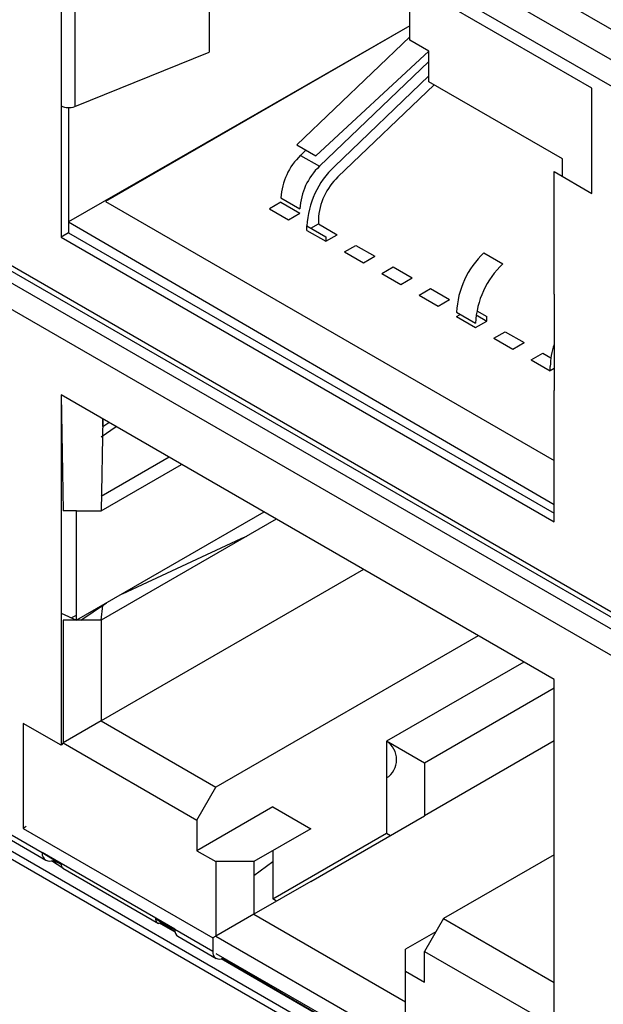
# Model space of a CAD drawing. Units: millimetres. Extents: x 17 to 584, y 10 to 410.
# Drawn here: x 438 to 442, y 95 to 103 of the extents above; entities that cross this region are included whole.
import ezdxf

# ---------------------------------------------------------------- set-up
doc = ezdxf.new("R2010")
doc.units = ezdxf.units.MM
doc.linetypes.add('SLD-Solid', pattern=[0])

msp = doc.modelspace()

# ---------------------------------------------------------------- linework, layer by layer
at = {"color": 7, "linetype": 'SLD-Solid', "lineweight": 25}
for p, q in [((451.0783, 97.4341), (433.033, 107.8515)), ((443.5024, 101.579), (440.4618, 103.3343)), ((438.9366, 103.2606), (438.9366, 102.5421)), ((443.4175, 101.432), (440.377, 103.1873)), ((441.7912, 102.2729), (440.377, 103.0893)), ((440.4336, 102.6321), (440.4336, 103.0567)), ((437.8314, 102.8605), (437.8314, 102.1419)), ((437.9339, 102.8553), (437.9339, 102.1367)), ((440.4336, 102.7378), (437.888, 101.2779)), ((440.4336, 102.7378), (438.1637, 101.4274)), ((439.5911, 101.8506), (440.4336, 102.6572)), ((440.575, 102.5504), (440.4336, 102.6321)), ((437.9339, 102.1367), (438.9366, 102.5421)), ((440.575, 102.5504), (439.7326, 101.769)), ((440.575, 102.3218), (440.575, 102.5504)), ((439.7591, 101.6912), (440.575, 102.4724)), ((439.8699, 101.6896), (440.575, 102.3647)), ((440.6142, 102.2991), (439.8965, 101.6119)), ((441.572, 101.7462), (440.575, 102.3218)), ((440.575, 102.3218), (440.575, 102.3218)), ((441.7912, 101.4891), (441.7912, 102.2729)), ((437.8314, 102.1419), (437.8314, 101.1621)), ((437.888, 102.1284), (437.888, 101.1947)), ((439.5911, 101.8506), (439.7326, 101.769)), ((439.6584, 101.8118), (439.6177, 101.7728)), ((439.6177, 101.7728), (439.7591, 101.6912)), ((441.572, 101.6156), (441.572, 101.7462)), ((441.5084, 101.6523), (441.7912, 101.4891)), ((441.5084, 100.7378), (441.5084, 101.6523)), ((438.1637, 101.4274), (441.5084, 99.4966)), ((439.4719, 101.4234), (439.387, 101.3744)), ((439.4719, 101.456), (439.6133, 101.3744)), ((439.4719, 101.4234), (439.6133, 101.3417)), ((439.387, 101.3744), (439.5285, 101.2927)), ((439.5285, 101.2927), (439.6133, 101.3417)), ((437.888, 101.2779), (441.5084, 99.17)), ((439.6941, 101.2297), (439.7507, 101.2624)), ((439.7507, 101.2951), (439.7507, 101.2624)), ((439.7507, 101.2624), (439.8921, 101.1808)), ((437.888, 101.1947), (437.8314, 101.1621)), ((437.888, 101.1947), (441.5084, 99.1047)), ((439.6658, 101.2134), (439.6658, 101.2461)), ((439.6658, 101.2461), (439.8073, 101.1644)), ((439.6658, 101.2134), (439.8073, 101.1318)), ((437.8314, 101.1621), (441.5084, 99.0394)), ((439.8073, 101.1318), (439.8921, 101.1808)), ((439.8073, 101.1644), (439.8073, 101.1318)), ((439.9446, 101.0525), (440.0295, 101.1015)), ((439.9446, 101.0525), (440.0861, 100.9708)), ((440.0295, 101.1015), (440.1709, 101.0198)), ((440.9851, 101.0459), (441.1266, 100.9642)), ((440.0861, 100.9708), (440.1709, 101.0198)), ((437.4319, 100.9275), (445.7657, 96.1165)), ((440.2234, 100.8915), (440.3083, 100.9405)), ((440.3083, 100.9405), (440.4497, 100.8589)), ((440.2234, 100.8915), (440.3649, 100.8099)), ((440.3649, 100.8099), (440.4497, 100.8589)), ((440.5022, 100.7306), (440.5871, 100.7796)), ((440.5871, 100.7796), (440.7285, 100.6979)), ((440.5022, 100.7306), (440.6437, 100.6489)), ((440.6437, 100.6489), (440.7285, 100.6979)), ((441.5084, 100.7378), (441.5084, 100.0193)), ((440.781, 100.6023), (440.9225, 100.5206)), ((440.9321, 100.613), (441.0073, 100.5696)), ((440.781, 100.5696), (440.8093, 100.586)), ((440.781, 100.5696), (440.9225, 100.488)), ((440.9225, 100.488), (441.0073, 100.537)), ((440.9271, 100.5833), (441.0073, 100.537)), ((441.0073, 100.537), (441.0073, 100.5696)), ((441.0599, 100.4087), (441.1447, 100.4577)), ((441.1447, 100.4577), (441.2861, 100.376)), ((441.0599, 100.4087), (441.2013, 100.327)), ((441.2013, 100.327), (441.2861, 100.376)), ((441.3387, 100.2477), (441.4235, 100.2967)), ((441.3387, 100.2477), (441.4801, 100.1661)), ((441.4235, 100.2967), (441.4847, 100.2614)), ((441.4801, 100.1661), (441.4801, 100.1987)), ((441.5084, 100.1824), (441.4801, 100.1661)), ((441.5084, 99.0394), (441.5084, 100.0193)), ((437.8314, 99.9862), (437.8481, 99.1222)), ((437.8314, 99.9862), (437.8314, 97.3733)), ((441.5084, 97.8636), (437.8314, 99.9862)), ((438.1423, 99.8068), (438.1309, 99.1222)), ((438.1423, 99.7505), (438.1423, 99.8068)), ((438.2434, 99.7484), (438.1309, 99.6711)), ((438.1423, 99.7505), (438.1868, 99.7811)), ((438.6376, 99.5208), (438.1309, 99.2283)), ((438.1309, 99.1222), (438.7296, 99.4678)), ((437.8481, 99.1222), (437.8481, 99.1222)), ((437.9471, 99.1222), (437.8481, 99.1222)), ((437.9471, 99.1222), (438.1309, 99.1222)), ((437.9471, 98.3056), (437.9471, 99.1222)), ((439.3449, 99.1126), (437.9471, 98.3056)), ((439.4368, 99.0595), (438.1309, 98.3056)), ((438.2898, 98.5035), (439.1749, 98.9164)), ((439.1749, 98.9164), (439.217, 98.9326)), ((440.0874, 98.6839), (438.1309, 97.5544)), ((437.9798, 98.3056), (438.171, 98.4349)), ((438.1309, 98.3056), (438.1423, 98.4155)), ((437.8314, 98.3583), (437.9471, 98.3056)), ((437.9059, 98.3244), (437.9471, 98.3436)), ((437.8481, 98.3056), (437.8481, 98.3056)), ((437.8481, 98.3056), (437.8481, 97.3911)), ((437.9471, 98.3056), (437.8481, 98.3056)), ((438.1309, 98.3056), (437.9471, 98.3056)), ((438.1309, 98.3056), (438.1309, 97.5544)), ((440.943, 98.1899), (438.9865, 97.0605)), ((441.2825, 97.994), (440.2593, 97.4033)), ((441.5084, 95.2507), (441.5084, 97.8636)), ((441.5084, 97.7978), (440.5422, 97.24)), ((437.8314, 97.3733), (437.5486, 97.5366)), ((437.5486, 97.5366), (437.5486, 96.7527)), ((438.1309, 97.5544), (437.8481, 97.3911)), ((438.1309, 97.5544), (438.9865, 97.0605)), ((437.8481, 97.3911), (437.8314, 97.3733)), ((437.8481, 97.3911), (438.8451, 96.8155)), ((440.2593, 97.4033), (440.2593, 96.7174)), ((440.5422, 97.24), (440.2593, 97.4033)), ((441.5084, 97.4059), (440.5422, 96.8481)), ((440.5422, 97.24), (440.5422, 96.8481)), ((438.8451, 96.8155), (438.9865, 97.0605)), ((439.4108, 96.9135), (438.8451, 96.5869)), ((439.4108, 96.9135), (439.6936, 96.7502)), ((438.8451, 96.8155), (438.8451, 96.5869)), ((439.6936, 96.3583), (440.5422, 96.8481)), ((437.4199, 96.729), (437.69, 96.5731)), ((437.5723, 96.7664), (437.5486, 96.7527)), ((437.5486, 96.7527), (438.9628, 95.9363)), ((439.6936, 96.7502), (439.2694, 96.5053)), ((439.4108, 96.2276), (440.2593, 96.7174)), ((440.2593, 96.7174), (440.2876, 96.7011)), ((437.4322, 96.682), (437.7178, 96.5164)), ((437.69, 96.5731), (437.8327, 96.4855)), ((437.8314, 96.4915), (437.69, 96.5731)), ((438.8451, 96.5869), (438.9865, 96.5053)), ((439.4108, 96.5869), (439.4108, 96.2276)), ((438.5385, 96.0832), (437.8314, 96.4915)), ((438.9865, 96.5053), (438.9865, 95.95)), ((439.2694, 96.5053), (438.9865, 96.5053)), ((439.2694, 96.4019), (439.4108, 96.5057)), ((439.2694, 96.5053), (439.2694, 96.1133)), ((441.5084, 96.5569), (440.6836, 96.0808)), ((437.8453, 96.4564), (438.5578, 96.0451)), ((439.6936, 96.3583), (439.2694, 96.1133)), ((439.439, 96.2113), (439.4108, 96.2276)), ((438.6799, 96.0016), (438.5385, 96.0832)), ((438.5392, 96.0776), (438.68, 95.9963)), ((439.2694, 96.1133), (438.9865, 95.95)), ((439.2694, 96.1133), (440.4007, 95.4602)), ((440.6836, 96.0808), (440.5422, 95.8359)), ((440.6836, 96.0808), (441.5084, 95.6047)), ((438.5811, 96.0483), (438.5811, 96.0483)), ((438.5811, 96.0483), (438.5811, 96.0483)), ((438.6799, 96.0016), (438.9628, 95.8383)), ((440.627, 95.9827), (440.4007, 95.8521)), ((438.7018, 95.9484), (438.9876, 95.7834)), ((438.9865, 95.95), (438.9628, 95.9363)), ((438.9628, 95.9363), (438.9628, 95.8383)), ((438.9865, 95.95), (440.4007, 95.1336)), ((440.4007, 95.6889), (440.4007, 95.8521)), ((440.5422, 95.6072), (440.5422, 95.8359)), ((440.5422, 95.8359), (441.5084, 95.2781)), ((438.9865, 95.8194), (440.377, 95.0219)), ((440.4007, 95.6889), (440.5422, 95.6072)), ((440.4007, 95.1336), (440.4007, 95.6889))]:
    msp.add_line(p, q, dxfattribs=at)
at = {"color": 8, "linetype": 'SLD-Solid', "lineweight": 25}
for p, q in [((437.4199, 100.975), (445.7657, 96.1571)), ((445.7657, 96.0264), (437.4199, 100.8444)), ((445.7657, 95.8305), (437.4199, 100.6484)), ((445.7657, 91.7294), (436.8229, 96.892)), ((436.8769, 96.9231), (445.7657, 91.7918)), ((437.8453, 96.4564), (437.7608, 96.5105)), ((437.8327, 96.4855), (437.7696, 96.5125)), ((438.5811, 96.0483), (438.5392, 96.0776)), ((438.6824, 95.9784), (438.5665, 96.0453)), ((438.6824, 95.9784), (438.5756, 96.0472)), ((440.3798, 94.9985), (439.026, 95.7801)), ((440.3798, 94.9985), (439.0338, 95.7827))]:
    msp.add_line(p, q, dxfattribs=at)
at = {"color": 7, "linetype": 'SLD-Solid', "lineweight": 25}
for centre, radius, start, end in [((437.8884, 102.2533), 0.1251, 242.91122, 291.30612), ((439.941, 101.4321), 0.4697, 133.49749, 177.08486), ((440.0824, 101.3505), 0.4697, 133.49749, 177.08486), ((440.3226, 101.2126), 0.6576, 133.49749, 177.08486), ((440.2198, 101.2712), 0.4697, 133.49749, 177.08486), ((441.4378, 100.5688), 0.6576, 133.49749, 177.08486), ((441.5792, 100.4872), 0.6576, 133.49749, 177.08486), ((442.0076, 100.1905), 0.5276, 161.13281, 179.10709), ((440.1706, 97.2662), 0.1633, 302.90567, 57.09433), ((439.0138, 95.8295), 0.0518, 170.20254, 304.35629)]:
    msp.add_arc(centre, radius, start, end, dxfattribs=at)
for centre, major_axis, ratio, start_param, end_param in [((437.785, 96.6162), (0.0721, 0.0966), 0.641318, 2.431749, 4.002546), ((438.7546, 96.0565), (0.0503, 0.1094), 0.504953, 2.309165, 3.094644)]:
    msp.add_ellipse(centre, major_axis=major_axis, ratio=ratio, start_param=start_param, end_param=end_param, dxfattribs=at)
msp.add_open_spline([(437.8314, 96.4915), (437.8325, 96.4842), (437.8346, 96.4696), (437.8425, 96.4572), (437.8493, 96.4548), (437.8453, 96.4564)], degree=3, knots=[0, 0, 0, 0, 0.444587, 0.889174, 1, 1, 1, 1], dxfattribs=at)
msp.add_open_spline([(438.5811, 96.0483), (438.5751, 96.0465), (438.563, 96.0429), (438.5489, 96.0489), (438.5395, 96.0622), (438.5388, 96.0762), (438.5385, 96.0832)], degree=3, dxfattribs=at)

doc.saveas('drawing.dxf')
